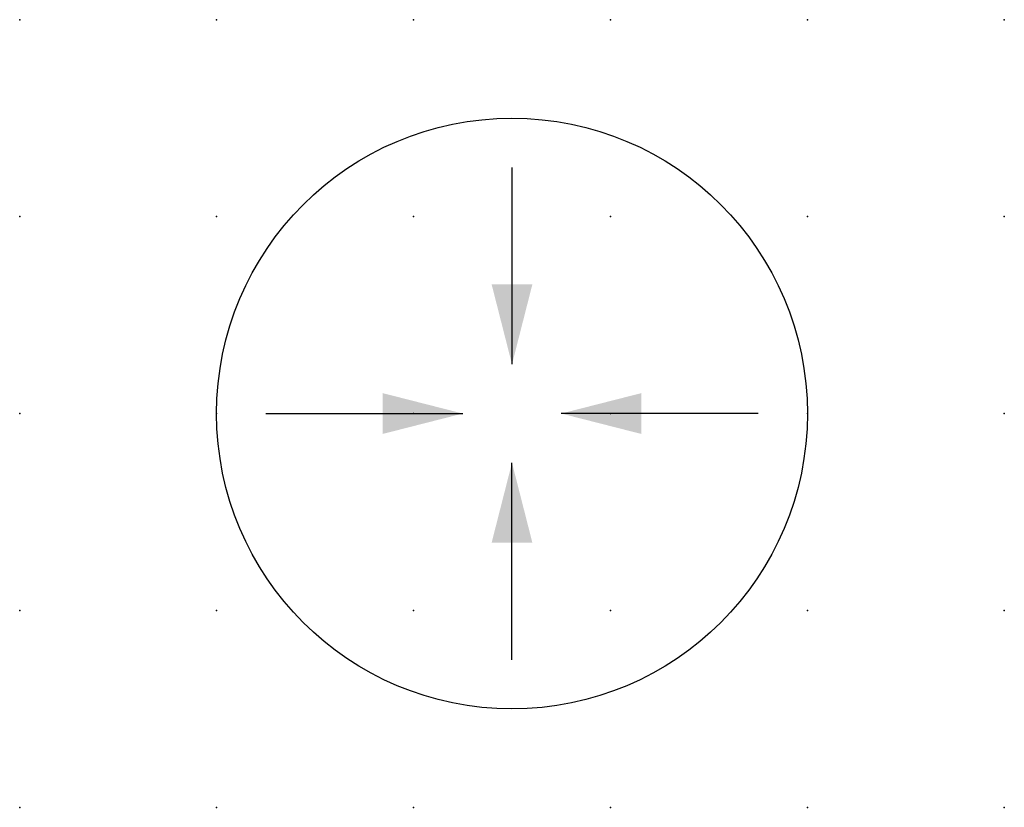
# Model space of a CAD drawing. Extents: x -37.8 to 12.5, y -0.2 to 22.1.
import ezdxf

# ---------------------------------------------------------------- set-up
doc = ezdxf.new("R2010")
doc.units = 0
doc.header["$PDSIZE"] = -2
doc.layers.get('0').update_dxf_attribs({"color": 9, "linetype": 'CONTINUOUS', "plot": 0})
doc.layers.add('00.9 GRID -025', color=1, linetype='CONTINUOUS', plot=False)
doc.layers.add('01.2-CONTINUOUS-0175', color=3, linetype='CONTINUOUS')
doc.layers.add('01.2-CONTINUOUS-025', color=2, linetype='CONTINUOUS')
doc.styles.add('Latin-2-5', font='ISOCP.SHX', dxfattribs={"height": 2.5})

# ---------------------------------------------------------------- blocks, each defined once
blk = doc.blocks.new('*U11')
blk.add_point((0, 0))
blk = doc.blocks.new('*U12')
at = {"layer": '00.9 GRID -025', "color": 0, "linetype": 'ByBlock', "lineweight": -2, "transparency": 16777216}
for p in [(-10, 12.5), (-7.5, 12.5), (-5, 12.5), (-2.5, 12.5), (0, 12.5), (-10, 10), (-7.5, 10), (-5, 10), (-2.5, 10), (0, 10), (-10, 7.5), (-7.5, 7.5), (-5, 7.5), (-2.5, 7.5), (0, 7.5), (-10, 5), (-7.5, 5), (-5, 5), (-2.5, 5), (0, 5), (-10, 2.5), (-7.5, 2.5), (-5, 2.5), (-2.5, 2.5), (0, 2.5), (-10, 0), (-7.5, 0), (-5, 0), (-2.5, 0), (0, 0)]:
    blk.add_blockref('*U11', p, dxfattribs=at)
blk = doc.blocks.new('FL30°iso129')
blk.add_hatch(color=256).paths.add_polyline_path([(0, 0), (-1.016, 0.259), (-1.016, -0.259)])

msp = doc.modelspace()

# ---------------------------------------------------------------- linework, layer by layer
at = {"layer": '01.2-CONTINUOUS-025'}
for p, q in [((6.25, 7.947), (6.25, 5.447)), ((3.125, 4.822), (5.625, 4.822)), ((9.375, 4.822), (6.875, 4.822)), ((6.25, 1.697), (6.25, 4.197))]:
    msp.add_line(p, q, dxfattribs=at)
msp.add_circle((6.25, 4.822), 3.75, dxfattribs=at)

# ---------------------------------------------------------------- block references
at = {"layer": '00.9 GRID -025', "rotation": 270}
msp.add_blockref('*U12', (0, -0.178), dxfattribs=at)
at = {"layer": '01.2-CONTINUOUS-025', "rotation": 270}
msp.add_blockref('FL30°iso129', (6.25, 5.447), dxfattribs=at)
at = {"layer": '01.2-CONTINUOUS-025'}
msp.add_blockref('FL30°iso129', (5.625, 4.822), dxfattribs=at)
at = {"layer": '01.2-CONTINUOUS-025', "xscale": -1}
msp.add_blockref('FL30°iso129', (6.875, 4.822), dxfattribs=at)
at = {"layer": '01.2-CONTINUOUS-025', "xscale": -1, "rotation": 270}
msp.add_blockref('FL30°iso129', (6.25, 4.197), dxfattribs=at)

# ---------------------------------------------------------------- texts
at = {"layer": '01.2-CONTINUOUS-0175', "color": 2, "char_height": 2.5, "attachment_point": 9, "style": 'Latin-2-5'}
for insert in [(2.5, 6.25), (2.5, 6.25), (0.75, 2.75), (0.75, 2.75)]:
    msp.add_mtext('\\A1;', dxfattribs=dict(at, insert=insert))

doc.saveas('drawing.dxf')
